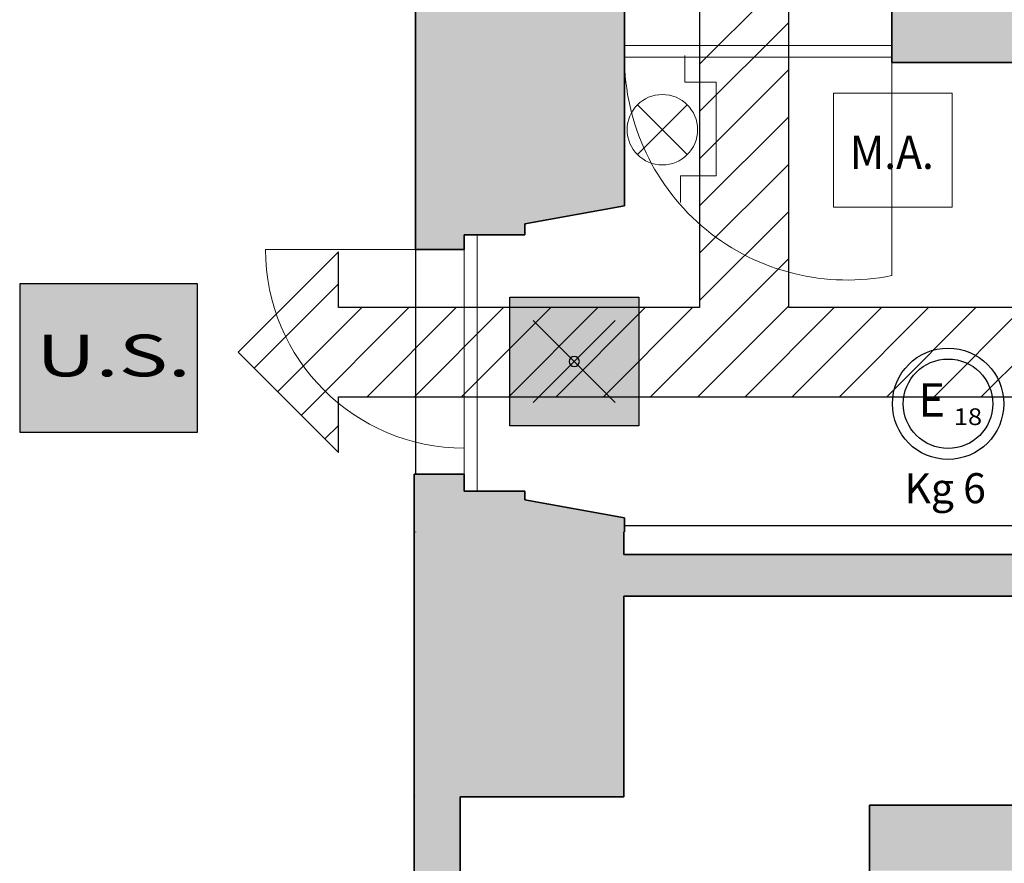
# Model space of a CAD drawing. Units: millimetres. Extents: x -13323 to 15679, y -6503 to 4995.
# Drawn here: x -466 to -24, y -976 to -597 of the extents above; entities that cross this region are included whole.
import ezdxf
from ezdxf.enums import TextEntityAlignment as Align

# ---------------------------------------------------------------- set-up
doc = ezdxf.new("R2010")
doc.units = ezdxf.units.MM
doc.linetypes.add('PUNKT', pattern=[0.002, 0.0005, -0.0015])
doc.layers.add('INTESTAZIONE', color=7, linetype='Continuous', lineweight=20)
doc.layers.add('PIENO RETINO', color=253, linetype='Continuous', lineweight=9)
for name, color, linetype in [('TB_1060', 7, 'Continuous'), ('TB_1061', 7, 'Continuous'), ('TB_1065', 7, 'Continuous'), ('TB_1068', 7, 'Continuous'), ('TB_1070', 7, 'Continuous'), ('TB_1073', 7, 'Continuous'), ('TB_1080', 7, 'Continuous')]:
    doc.layers.add(name, color=color, linetype=linetype)
doc.styles.add('COMPLEX', font='COMPLEX.SHX')
doc.styles.add('dimension', font='arial.ttf')
doc.styles.add('ROMANC', font='ROMANC.SHX')

# ---------------------------------------------------------------- blocks, each defined once
blk = doc.blocks.new('tyrtyryt')
at = {"layer": 'TB_1070', "linetype": 'Continuous', "lineweight": 40}
h = blk.add_hatch(color=83, dxfattribs=at)
h.dxf.hatch_style = 2
h.paths.add_polyline_path([(0.230457, 0.328367), (0.22248, 0.328367), (0.22248, 0.321712), (0.230457, 0.321712)])
at = {"layer": 'TB_1080', "color": 7, "linetype": 'ByBlock', "lineweight": 25}
blk.add_lwpolyline([(0.22248, 0.321712), (0.230457, 0.321712), (0.230457, 0.328367), (0.22248, 0.328367)], close=True, dxfattribs=at)
at = {"layer": 'INTESTAZIONE', "color": 7, "linetype": 'ByBlock', "lineweight": 35, "style": 'dimension', "width": 1.364292}
blk.add_text('U.S.', height=0.001875, dxfattribs=at).set_placement((0.223215, 0.324217), (0.230165, 0.324217), align=Align.FIT)
blk = doc.blocks.new('A$C44D869A3')
at = {"layer": 'TB_1070', "linetype": 'Continuous', "lineweight": 40}
h = blk.add_hatch(color=51, dxfattribs=at)
h.dxf.hatch_style = 2
h.paths.add_polyline_path([(0.005784, 0.005784), (0, 0.005784), (0, 0), (0.005784, 0)])
h.paths.add_polyline_path([(0.003119, 0.002892, -1), (0.002665, 0.002892, -1)], flags=16)
at = {"layer": 'TB_1070', "color": 7, "linetype": 'ByBlock', "lineweight": 25}
for p, q in [((0.001051, 0.004733), (0.004732, 0.001051)), ((0.004732, 0.004733), (0.001051, 0.001051))]:
    blk.add_line(p, q, dxfattribs=at)
blk.add_lwpolyline([(0, 0), (0, 0.005784), (0.005784, 0.005784), (0.005784, 0)], close=True, dxfattribs=at)
blk.add_lwpolyline([(0.002665, 0.002892, 1), (0.003119, 0.002892, 1)], format="xyb", close=True, dxfattribs=at)

msp = doc.modelspace()

# ---------------------------------------------------------------- hatches: boundary and pattern name
at = {"layer": 'PIENO RETINO', "linetype": 'Continuous'}
h = msp.add_hatch(color=256, dxfattribs=at)
h.paths.add_polyline_path([(1093.15116, 221.69074), (881.15116, 221.69074), (881.15116, 201.69074), (881.15116, 196.69074), (881.15116, 188.78209), (887.65116, 188.78209), (900.65116, 116.78209), (1013.15116, 116.78209), (1013.15116, -230.21791), (773.15116, -230.21791), (773.15116, -210.21791), (721.15116, -210.21791), (721.15116, -230.21791), (543.97251, -230.21791, -0.031660254), (543.72693, -230.21791), (515.15116, -230.21791), (515.15116, -322.30926), (868.88513, -322.30926), (868.88513, -568.724), (880.88513, -568.724), (880.88513, -556.839), (880.88513, -522.30926), (922.88513, -522.30926), (922.88513, -317.44755), (1013.15116, -317.44755), (1093.15116, -317.44755), (1258.06254, -317.44755), (1258.06254, -237.44755), (1093.15116, -237.44755), (1093.15116, 116.78209)])
h.paths.add_polyline_path([(597.65116, 188.78209), (604.15116, 188.78209), (604.15116, 196.69074), (604.15116, 201.69074), (604.15116, 221.69074), (-24.84884, 221.69074), (-24.84884, 201.69074), (-24.84884, 196.69074), (-24.84884, 188.78209), (-18.34884, 188.78209), (-5.34884, 116.78209), (40.15116, 116.78209), (305.15116, 116.78209), (305.15116, -82.00142), (373.15116, -82.00142), (373.15116, -109.30926), (385.15116, -109.30926), (385.15116, -95.21791), (505.15116, -95.21791), (505.15116, -83.21791), (385.15116, -83.21791), (385.15116, 116.78209), (584.65116, 116.78209)])
h.paths.add_polyline_path([(810.65116, 188.78209), (817.15116, 188.78209), (817.15116, 196.69074), (817.15116, 201.69074), (817.15116, 221.69074), (698.15116, 221.69074), (698.15116, 201.69074), (698.15116, 196.69074), (698.15116, 188.78209), (704.65116, 188.78209), (717.65116, 116.78209), (721.15116, 116.78209), (721.15116, -83.21791), (605.17967, -83.21791), (605.17967, -95.21791), (721.15116, -95.21791), (721.15116, -110.21791), (773.15116, -110.21791), (773.15116, 116.78209), (797.65116, 116.78209)])
h.paths.add_polyline_path([(415.15116, -230.21791), (385.15116, -230.21791), (385.15116, -209.30926), (305.15116, -209.30926), (305.15116, -528.21791), (-64.84884, -528.21791), (-74.21442, -528.21791), (-74.21442, -616.24635), (-56.21442, -616.24635), (125.73527, -616.24635), (125.73527, -670.24635), (172.73527, -670.24635), (304.11292, -670.24635), (304.04185, -938.24627), (356.58567, -969.53692), (356.58525, -972.53692), (361.53966, -972.53692), (381.7142, -972.53692), (381.7142, -897.31164), (437.88513, -897.3116), (437.88506, -817.30926), (385.15116, -817.30926), (385.15116, -322.30926), (415.15116, -322.30926)])
h.paths.add_polyline_path([(-194.2144, -492.84186), (-261.69537, -480.65779), (-266.84883, -480.65779), (-266.84883, -473.22731), (-288.02471, -473.22731), (-288.02471, -616.24635), (-288.02471, -700.22731), (-268.02471, -700.22731), (-266.21439, -700.22731), (-266.21439, -693.72731), (-238.96147, -693.72731), (-238.96147, -688.80664), (-194.2144, -680.72731)])
h.paths.add_polyline_path([(726.885, -817.30926), (570.88513, -817.30926), (546.88513, -882.3116), (546.88513, -889.78525), (546.88513, -897.3115), (737.88513, -897.31134), (737.88513, -882.3116)])
h = msp.add_hatch(color=256, dxfattribs=at)
h.paths.add_polyline_path([(166.04257, -791.24635), (125.73527, -791.24635), (125.73527, -837.24635), (-194.58534, -837.24635), (-194.58534, -827.02279), (-194.2144, -827.02279), (-194.2144, -820.72731), (-238.96147, -812.72496), (-238.96147, -808.78135), (-266.21439, -808.77858), (-266.21439, -801.22731), (-288.73284, -801.22731), (-288.73284, -1253.22725), (-243.02471, -1253.23155), (-238.02471, -1253.23155), (-203.07093, -1237.31009), (-203.07093, -1157.88235), (170.47853, -1157.88235), (184.66881, -1092.9985), (-194.58534, -1092.9985), (-194.58534, -1026.08415), (-262.03944, -1026.08415), (-267.03944, -1026.08415), (-268.02471, -1026.08415), (-268.02471, -946.08415), (-267.03944, -946.08415), (-262.03944, -946.08415), (-194.58534, -946.08415), (-194.58534, -855.97976), (124.57929, -855.97976), (124.57929, -899.4646), (166.04257, -883.78229)])
h.paths.add_polyline_path([(166.04257, -883.78229), (124.57929, -899.4646), (124.57929, -949.71213), (90.57973, -949.71213), (73.52814, -979.24635), (172.73527, -979.24635), (174.04257, -979.24635), (174.04257, -949.24635), (166.04257, -949.24635)], flags=17)
h.paths.add_polyline_path([(184.12763, -949.24635), (174.04257, -949.24635), (174.04257, -979.24635), (184.12763, -979.24635)], flags=17)
h.paths.add_polyline_path([(83.08106, -949.71213), (-84.24217, -949.71213), (-84.24217, -979.24635), (66.02947, -979.24635)], flags=17)
h.paths.add_polyline_path([(-203.07093, -1372.2975), (-238.02471, -1355.23159), (-243.02471, -1355.23159), (-288.73284, -1355.22731), (-288.73284, -1714.22731), (-260.09326, -1714.28882), (-202.94557, -1700.92156), (-202.98867, -1629.15715), (-261.76144, -1617.58206), (-261.76144, -1503.59183), (-203.07093, -1492.178)])
h.paths.add_polyline_path([(-17.63969, -899.58711), (157.21109, -899.58711), (157.21109, -872.42391), (-17.63969, -872.42391)], flags=25)

# ---------------------------------------------------------------- linework, layer by layer
at = {"layer": 'TB_1060', "color": 7, "linetype": 'ByBlock', "lineweight": 35}
for p, q in [((-288.02471, -473.22731), (-288.02471, -616.24635)), ((-194.2144, -680.72731), (-194.2144, -492.84186)), ((-74.21442, -616.24635), (-74.21442, -528.21791)), ((-288.02471, -616.24635), (-288.02471, -700.22731)), ((-74.21442, -616.24635), (125.73527, -616.24635)), ((-74.21442, -616.24635), (-56.21442, -616.24635)), ((-194.2144, -680.72731), (-238.96147, -688.80664)), ((-238.96147, -688.80664), (-238.96147, -693.72731)), ((-238.96147, -693.72731), (-266.21439, -693.72731)), ((-266.21439, -693.72731), (-266.21439, -700.22731)), ((-268.02471, -700.22731), (-288.02471, -700.22731)), ((-266.21439, -700.22731), (-268.02471, -700.22731)), ((-288.73284, -1253.22725), (-288.73284, -801.22731)), ((-288.73284, -801.22731), (-266.21439, -801.22731)), ((-266.21439, -801.22731), (-266.21439, -808.77858)), ((-266.21439, -803.82234), (-266.21439, -804.87362)), ((-266.21439, -808.77858), (-238.96147, -808.78135)), ((-238.96147, -808.78135), (-238.96147, -812.72496)), ((-238.96147, -808.78135), (-238.96147, -812.72496)), ((-238.96147, -812.72496), (-194.2144, -820.72731)), ((-194.2144, -827.02279), (-194.2144, -820.72731)), ((-288.02471, -827.02279), (-288.02471, -827.16055)), ((-194.58534, -827.02279), (-194.2144, -827.02279)), ((-194.58534, -837.24635), (-194.58534, -827.02279)), ((125.73527, -837.24635), (-194.58534, -837.24635)), ((-194.58534, -855.97976), (124.57929, -855.97976)), ((-194.58534, -946.08415), (-194.58534, -855.97976)), ((-268.02471, -1026.08415), (-268.02471, -946.08415)), ((-267.03944, -946.08415), (-268.02471, -946.08415)), ((-262.03944, -946.08415), (-267.03944, -946.08415)), ((-267.03944, -946.08415), (-262.03944, -946.08415)), ((-194.58534, -946.08415), (-262.03944, -946.08415)), ((124.57929, -949.71213), (-84.24217, -949.71213)), ((-84.24217, -949.71213), (-84.24217, -979.24635))]:
    msp.add_line(p, q, dxfattribs=at)
at = {"layer": 'TB_1060', "color": 7, "linetype": 'ByBlock', "lineweight": 25}
for p, q in [((-288.02471, -700.22731), (-288.02471, -801.22731)), ((-194.58534, -824.24635), (125.36433, -824.24635)), ((-288.02471, -946.08415), (-288.02471, -946.08415))]:
    msp.add_line(p, q, dxfattribs=at)
at = {"layer": 'TB_1060', "color": 5, "linetype": 'PUNKT', "lineweight": 35}
for p, q in [((-266.21439, -700.22731), (-268.02471, -700.22731)), ((-262.03944, -946.08415), (-267.03944, -946.08415))]:
    msp.add_line(p, q, dxfattribs=at)
at = {"layer": 'TB_1060', "color": 35, "linetype": 'ByBlock', "lineweight": 13}
msp.add_line((-260.39193, -808.77858), (-238.96147, -808.78135), dxfattribs=at)
at = {"layer": 'TB_1061', "color": 7, "linetype": 'ByBlock', "lineweight": 18}
for p, q in [((-74.21442, -608.74635), (-194.2144, -608.74635)), ((-194.2144, -613.98127), (-74.21442, -613.98127)), ((-266.21439, -804.87362), (-266.21439, -693.72731)), ((-260.39193, -693.72731), (-260.39193, -804.87362)), ((-266.21439, -804.87362), (-266.21439, -701.63229)), ((-260.39193, -701.63229), (-260.39193, -808.77858))]:
    msp.add_line(p, q, dxfattribs=at)
at = {"layer": 'TB_1065', "color": 7, "linetype": 'ByBlock', "lineweight": 13}
for p, q in [((-167.09893, -625.21581), (-167.09893, -613.21581)), ((-74.21442, -711.96087), (-74.21442, -616.24635)), ((-153.09893, -625.21581), (-167.09893, -625.21581)), ((-153.09893, -667.21581), (-153.09893, -625.21581)), ((-100.34705, -630.13119), (-47.16702, -630.13119)), ((-100.34705, -681.23453), (-100.34705, -630.13119)), ((-47.16702, -630.13119), (-47.16702, -681.23453)), ((-188.40751, -635.3147), (-166.03896, -657.68376)), ((-166.03896, -635.3147), (-188.40751, -657.68376)), ((-169.09893, -667.21581), (-153.09893, -667.21581)), ((-169.09893, -679.21581), (-169.09893, -667.21581)), ((-47.16702, -681.23453), (-100.34705, -681.23453)), ((-288.02471, -700.22731), (-355.42281, -700.22731)), ((-288.02471, -700.22731), (-355.42281, -700.22731))]:
    msp.add_line(p, q, dxfattribs=at)
msp.add_circle((-177.22323, -646.49923), 15.81719, dxfattribs=at)
for centre, radius, end in [((-94.2144, -613.98127), 100, 281.5369444), ((-266.21439, -700.22731), 89.20842, 270), ((-266.21439, -700.22731), 89.20842, 270)]:
    msp.add_arc(centre, radius, 180, end, dxfattribs=at)
at = {"layer": 'TB_1068', "color": 202, "linetype": 'ByBlock', "lineweight": 25}
for p, q in [((-160.48595, -538.85649), (-160.48595, -726.3946)), ((-120.48595, -726.3946), (-120.48595, -538.85649)), ((-160.48595, -617.09036), (-120.48595, -577.09036)), ((-160.48595, -638.30357), (-120.48595, -598.30357)), ((-160.48595, -659.51677), (-120.48595, -619.51677)), ((-160.48595, -680.72997), (-120.48595, -640.72997)), ((-160.48595, -701.94318), (-120.48595, -661.94318)), ((-160.48595, -723.15638), (-120.48595, -683.15638)), ((-322.7188, -701.3946), (-367.7188, -746.3946)), ((-322.7188, -726.3946), (-322.7188, -701.3946)), ((-182.51096, -766.3946), (-120.48595, -704.36958)), ((-360.5743, -753.5391), (-322.7188, -715.6836)), ((-349.9677, -764.1457), (-312.21659, -726.3946)), ((-339.3611, -774.7523), (-291.00339, -726.3946)), ((-160.48595, -726.3946), (-322.7188, -726.3946)), ((-309.79019, -766.3946), (-269.79019, -726.3946)), ((-288.57698, -766.3946), (-248.57698, -726.3946)), ((-267.36378, -766.3946), (-227.36378, -726.3946)), ((-246.15057, -766.3946), (-206.15057, -726.3946)), ((-224.93737, -766.3946), (-184.93737, -726.3946)), ((-203.72417, -766.3946), (-163.72417, -726.3946)), ((-161.29776, -766.3946), (-120.48595, -725.58279)), ((-140.08456, -766.3946), (-100.08456, -726.3946)), ((102.14578, -726.3946), (-120.48595, -726.3946)), ((-118.87135, -766.3946), (-78.87135, -726.3946)), ((-97.65815, -766.3946), (-57.65815, -726.3946)), ((-76.44495, -766.3946), (-36.44495, -726.3946)), ((-55.23174, -766.3946), (-15.23174, -726.3946)), ((-34.01854, -766.3946), (5.98146, -726.3946)), ((-367.7188, -746.3946), (-322.7188, -791.3946)), ((-322.7188, -766.3946), (-120.48595, -766.3946)), ((-322.7188, -791.3946), (-322.7188, -766.3946)), ((-120.48595, -766.3946), (102.14578, -766.3946)), ((-328.75449, -785.3589), (-322.7188, -779.32321))]:
    msp.add_line(p, q, dxfattribs=at)
at = {"layer": 'TB_1073', "color": 1, "linetype": 'ByBlock', "lineweight": 25}
for radius in [25, 20.0935]:
    msp.add_circle((-48.94717, -769.54171), radius, dxfattribs=at)

# ---------------------------------------------------------------- block references
at = {"layer": 'TB_1070', "color": 30, "linetype": 'Continuous', "lineweight": 40, "xscale": 10000.00000001776, "yscale": 10000.00000001776, "zscale": 10000.00000001776}
msp.add_blockref('tyrtyryt', (-2690.59061, -3999.41917), dxfattribs=at)
at = {"layer": 'TB_1070', "color": 152, "linetype": 'Continuous', "lineweight": 40, "xscale": 10000.00000001776, "yscale": 10000.00000001776, "zscale": 10000.00000001776}
msp.add_blockref('A$C44D869A3', (-245.69758, -779.45688), dxfattribs=at)

# ---------------------------------------------------------------- texts
at = {"layer": 'INTESTAZIONE', "color": 7, "linetype": 'ByBlock', "lineweight": 20, "style": 'dimension'}
msp.add_text('Kg 6', height=13.475, dxfattribs=at).set_placement((-68.54806, -814.19198))
at = {"layer": 'TB_1065', "color": 7, "linetype": 'ByBlock', "lineweight": 13}
for s, height, style, width, p, p2 in [('M.A.', 15, 'ROMANC', 0.866393, (-93.08942, -664.10361), (-55.33942, -664.10361)), ('E', 15, 'COMPLEX', 1.05, (-62.27371, -775.32545), (-50.27371, -775.32545)), ('18', 7.5, 'COMPLEX', 1.231034, (-46.40249, -779.10496), (-33.65249, -779.10496))]:
    msp.add_text(s, height=height, dxfattribs=dict(at, style=style, width=width)).set_placement(p, p2, align=Align.FIT)

doc.saveas('drawing.dxf')
